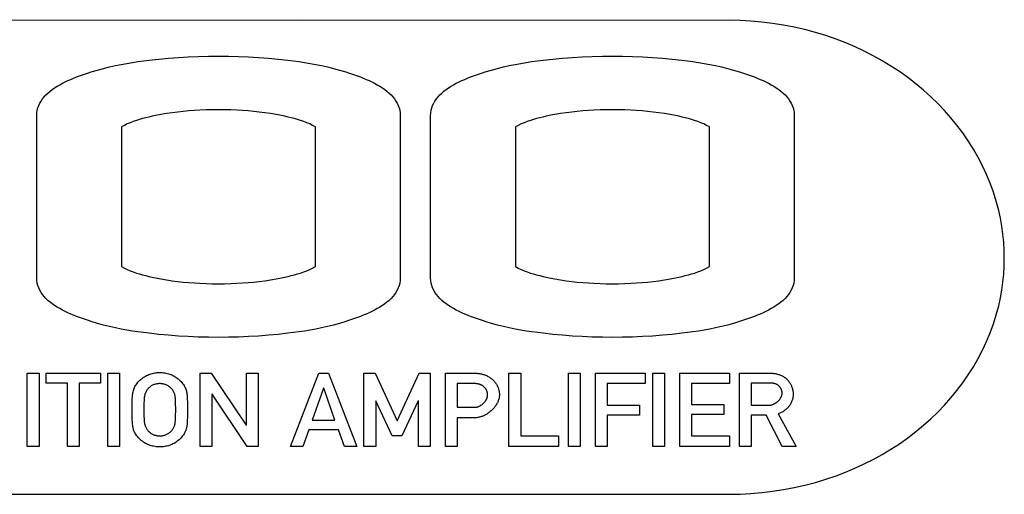
# Model space of a CAD drawing. Units: millimetres. Extents: x -461 to 2005, y -168 to 1108.
# Drawn here: x 566 to 593, y 486 to 499 of the extents above; entities that cross this region are included whole.
import ezdxf

# ---------------------------------------------------------------- set-up
doc = ezdxf.new("R2010")
doc.units = ezdxf.units.MM
doc.header["$LTSCALE"] = 65.395
doc.layers.get('0').update_dxf_attribs({"linetype": 'CONTINUOUS'})

msp = doc.modelspace()

# ---------------------------------------------------------------- linework, layer by layer
at = {"color": 7, "linetype": 'Continuous'}
for p, q in [((566.775, 492.013), (566.775, 496.473)), ((576.757, 496.473), (576.757, 492.013)), ((577.592, 492.013), (577.592, 496.473)), ((587.576, 496.473), (587.576, 492.013)), ((569.102, 496.162), (569.102, 492.324)), ((574.43, 492.324), (574.43, 496.162)), ((579.92, 496.162), (579.92, 492.324)), ((585.248, 492.324), (585.248, 496.162)), ((566.516, 489.4), (566.84, 489.4)), ((566.516, 487.39), (566.516, 489.4)), ((566.84, 489.4), (566.84, 487.39)), ((567.037, 489.4), (568.526, 489.4)), ((567.037, 489.129), (567.037, 489.4)), ((568.526, 489.4), (568.526, 489.129)), ((568.724, 489.4), (569.047, 489.4)), ((568.724, 487.39), (568.724, 489.4)), ((569.047, 489.4), (569.047, 487.39)), ((571.261, 489.4), (571.566, 489.4)), ((571.261, 487.39), (571.261, 489.4)), ((571.566, 489.4), (572.53, 487.972)), ((572.535, 489.4), (572.858, 489.4)), ((572.535, 487.972), (572.535, 489.4)), ((572.858, 489.4), (572.858, 487.39)), ((573.744, 487.39), (574.519, 489.4)), ((574.519, 489.4), (574.788, 489.4)), ((574.788, 489.4), (575.563, 487.39)), ((575.76, 489.4), (576.065, 489.4)), ((575.76, 487.39), (575.76, 489.4)), ((576.065, 489.4), (576.675, 488.09)), ((576.675, 488.09), (577.274, 489.4)), ((577.274, 489.4), (577.579, 489.4)), ((577.579, 489.4), (577.579, 487.39)), ((577.998, 489.4), (578.769, 489.4)), ((577.998, 487.39), (577.998, 489.4)), ((579.741, 489.4), (580.065, 489.4)), ((579.741, 487.39), (579.741, 489.4)), ((580.065, 489.4), (580.065, 487.678)), ((581.375, 489.4), (581.698, 489.4)), ((581.375, 487.39), (581.375, 489.4)), ((581.698, 489.4), (581.698, 487.39)), ((582.117, 489.4), (583.478, 489.4)), ((582.117, 487.39), (582.117, 489.4)), ((583.478, 489.4), (583.478, 489.112)), ((583.694, 489.4), (584.017, 489.4)), ((583.694, 487.39), (583.694, 489.4)), ((584.017, 489.4), (584.017, 487.39)), ((584.436, 489.4), (585.797, 489.4)), ((584.436, 487.39), (584.436, 489.4)), ((585.797, 489.4), (585.797, 489.112)), ((586.069, 489.4), (586.9, 489.4)), ((586.069, 487.39), (586.069, 489.4)), ((567.62, 489.129), (567.037, 489.129)), ((567.62, 487.39), (567.62, 489.129)), ((568.526, 489.129), (567.943, 489.129)), ((567.943, 489.129), (567.943, 487.39)), ((578.787, 489.112), (578.321, 489.112)), ((578.321, 489.112), (578.321, 488.463)), ((583.478, 489.112), (582.44, 489.112)), ((582.44, 489.112), (582.44, 488.52)), ((585.797, 489.112), (584.758, 489.112)), ((584.758, 489.112), (584.758, 488.539)), ((586.898, 489.129), (586.392, 489.129)), ((586.392, 489.129), (586.392, 488.52)), ((574.65, 488.988), (574.342, 488.11)), ((574.657, 488.988), (574.65, 488.988)), ((574.965, 488.11), (574.657, 488.988)), ((571.59, 488.819), (571.584, 488.819)), ((571.584, 488.819), (571.584, 487.39)), ((572.553, 487.39), (571.59, 488.819)), ((576.089, 488.644), (576.083, 488.644)), ((576.083, 488.644), (576.083, 487.39)), ((576.535, 487.678), (576.089, 488.644)), ((577.25, 488.644), (576.804, 487.678)), ((577.256, 488.644), (577.25, 488.644)), ((577.256, 487.39), (577.256, 488.644)), ((578.321, 488.463), (578.8, 488.463)), ((582.44, 488.52), (583.326, 488.52)), ((583.326, 488.52), (583.326, 488.249)), ((584.758, 488.539), (585.644, 488.539)), ((585.644, 488.539), (585.644, 488.268)), ((586.392, 488.52), (586.88, 488.52)), ((574.342, 488.11), (574.965, 488.11)), ((578.811, 488.175), (578.321, 488.175)), ((578.321, 488.175), (578.321, 487.39)), ((583.326, 488.249), (582.44, 488.249)), ((582.44, 488.249), (582.44, 487.39)), ((585.644, 488.268), (584.758, 488.268)), ((584.758, 488.268), (584.758, 487.678)), ((586.805, 488.249), (586.392, 488.249)), ((586.392, 488.249), (586.392, 487.39)), ((587.244, 487.39), (586.805, 488.249)), ((587.134, 488.283), (587.627, 487.39)), ((572.53, 487.972), (572.535, 487.972)), ((574.249, 487.84), (574.085, 487.39)), ((575.057, 487.84), (574.249, 487.84)), ((575.222, 487.39), (575.057, 487.84)), ((576.804, 487.678), (576.535, 487.678)), ((580.065, 487.678), (581.103, 487.678)), ((581.103, 487.678), (581.103, 487.39)), ((584.758, 487.678), (585.797, 487.678)), ((585.797, 487.678), (585.797, 487.39)), ((566.84, 487.39), (566.516, 487.39)), ((567.943, 487.39), (567.62, 487.39)), ((569.047, 487.39), (568.724, 487.39)), ((571.584, 487.39), (571.261, 487.39)), ((572.858, 487.39), (572.553, 487.39)), ((574.085, 487.39), (573.744, 487.39)), ((575.563, 487.39), (575.222, 487.39)), ((576.083, 487.39), (575.76, 487.39)), ((577.579, 487.39), (577.256, 487.39)), ((578.321, 487.39), (577.998, 487.39)), ((581.103, 487.39), (579.741, 487.39)), ((581.698, 487.39), (581.375, 487.39)), ((582.44, 487.39), (582.117, 487.39)), ((584.017, 487.39), (583.694, 487.39)), ((585.797, 487.39), (584.436, 487.39)), ((586.392, 487.39), (586.069, 487.39)), ((587.627, 487.39), (587.244, 487.39)), ((542.94, 486.073), (585.79, 486.074))]:
    msp.add_line(p, q, dxfattribs=at)
for points in [[(585.79, 499.086), (573.969, 499.084), (562.149, 499.088), (556.031, 499.096), (549.913, 499.103), (543.796, 499.103), (537.678, 499.086)], [(585.79, 486.074), (586.088, 486.079), (586.386, 486.094), (586.684, 486.12), (586.982, 486.155), (587.278, 486.201), (587.573, 486.257), (587.865, 486.323), (588.155, 486.399), (588.443, 486.486), (588.726, 486.583), (588.987, 486.682), (589.244, 486.79), (589.498, 486.908), (589.746, 487.033), (589.991, 487.168), (590.23, 487.311), (590.463, 487.463), (590.691, 487.624), (590.913, 487.793), (591.128, 487.971), (591.325, 488.147), (591.516, 488.33), (591.699, 488.521), (591.875, 488.718), (592.043, 488.922), (592.203, 489.132), (592.354, 489.349), (592.495, 489.571), (592.627, 489.799), (592.749, 490.032), (592.859, 490.267), (592.958, 490.507), (593.047, 490.751), (593.124, 490.998), (593.19, 491.249), (593.237, 491.464), (593.275, 491.681), (593.305, 491.898), (593.327, 492.117), (593.34, 492.337), (593.344, 492.557), (593.34, 492.777), (593.327, 492.997), (593.305, 493.216), (593.275, 493.434), (593.237, 493.651), (593.19, 493.867), (593.124, 494.118), (593.047, 494.367), (592.958, 494.612), (592.859, 494.853), (592.749, 495.089), (592.627, 495.324), (592.495, 495.553), (592.354, 495.777), (592.203, 495.995), (592.043, 496.206), (591.875, 496.412), (591.699, 496.611), (591.516, 496.803), (591.325, 496.988), (591.128, 497.166), (590.913, 497.345), (590.692, 497.516), (590.464, 497.678), (590.23, 497.832), (589.991, 497.977), (589.747, 498.113), (589.498, 498.241), (589.245, 498.359), (588.988, 498.469), (588.726, 498.57), (588.443, 498.668), (588.156, 498.756), (587.866, 498.833), (587.573, 498.9), (587.279, 498.957), (586.982, 499.003), (586.685, 499.04), (586.387, 499.065), (586.088, 499.081), (585.79, 499.086)], [(566.775, 496.473), (566.778, 496.546), (566.789, 496.616), (566.806, 496.683), (566.829, 496.748), (566.858, 496.81), (566.893, 496.871), (566.933, 496.929), (566.978, 496.984), (567.028, 497.038), (567.082, 497.089), (567.14, 497.139), (567.201, 497.186), (567.266, 497.232), (567.335, 497.275), (567.405, 497.317), (567.479, 497.357), (567.554, 497.395), (567.631, 497.431), (567.71, 497.466), (567.789, 497.5), (567.87, 497.531), (567.951, 497.562), (568.032, 497.591), (568.113, 497.618), (568.193, 497.644), (568.273, 497.669), (568.445, 497.72), (568.612, 497.766), (568.775, 497.807), (568.934, 497.843), (569.092, 497.876), (569.247, 497.904), (569.401, 497.93), (569.555, 497.953), (569.709, 497.974), (569.864, 497.993), (570.127, 498.022), (570.394, 498.047), (570.664, 498.067), (570.937, 498.084), (571.212, 498.096), (571.488, 498.103), (571.765, 498.106), (572.042, 498.103), (572.319, 498.096), (572.594, 498.084), (572.867, 498.067), (573.137, 498.047), (573.405, 498.022), (573.668, 497.993), (573.823, 497.974), (573.977, 497.953), (574.13, 497.93), (574.285, 497.904), (574.44, 497.876), (574.597, 497.843), (574.757, 497.807), (574.92, 497.766), (575.087, 497.72), (575.259, 497.669), (575.339, 497.644), (575.419, 497.618), (575.5, 497.591), (575.581, 497.562), (575.662, 497.531), (575.743, 497.5), (575.822, 497.466), (575.901, 497.431), (575.978, 497.395), (576.053, 497.357), (576.127, 497.317), (576.197, 497.275), (576.266, 497.232), (576.331, 497.186), (576.392, 497.139), (576.45, 497.089), (576.504, 497.038), (576.554, 496.984), (576.599, 496.929), (576.639, 496.871), (576.674, 496.811), (576.703, 496.748), (576.726, 496.683), (576.743, 496.616), (576.754, 496.546), (576.757, 496.473)], [(577.592, 496.473), (577.596, 496.546), (577.606, 496.616), (577.623, 496.683), (577.647, 496.748), (577.676, 496.811), (577.711, 496.871), (577.751, 496.929), (577.796, 496.984), (577.845, 497.038), (577.899, 497.089), (577.957, 497.139), (578.019, 497.186), (578.084, 497.232), (578.152, 497.275), (578.223, 497.317), (578.296, 497.357), (578.372, 497.395), (578.449, 497.431), (578.527, 497.466), (578.607, 497.5), (578.687, 497.531), (578.768, 497.562), (578.849, 497.591), (578.93, 497.618), (579.011, 497.644), (579.091, 497.669), (579.262, 497.72), (579.429, 497.766), (579.593, 497.807), (579.752, 497.843), (579.91, 497.876), (580.065, 497.904), (580.219, 497.93), (580.373, 497.953), (580.527, 497.974), (580.682, 497.993), (580.945, 498.022), (581.212, 498.047), (581.483, 498.067), (581.756, 498.084), (582.031, 498.096), (582.307, 498.103), (582.584, 498.106), (582.861, 498.103), (583.138, 498.096), (583.413, 498.084), (583.686, 498.067), (583.956, 498.047), (584.223, 498.022), (584.486, 497.993), (584.641, 497.974), (584.795, 497.953), (584.949, 497.93), (585.103, 497.904), (585.258, 497.876), (585.416, 497.843), (585.575, 497.807), (585.739, 497.766), (585.906, 497.72), (586.077, 497.669), (586.157, 497.644), (586.238, 497.618), (586.319, 497.591), (586.4, 497.562), (586.481, 497.531), (586.561, 497.5), (586.641, 497.466), (586.719, 497.431), (586.796, 497.395), (586.872, 497.357), (586.945, 497.317), (587.016, 497.275), (587.084, 497.232), (587.149, 497.186), (587.211, 497.139), (587.269, 497.089), (587.323, 497.038), (587.372, 496.984), (587.417, 496.929), (587.457, 496.871), (587.492, 496.811), (587.521, 496.748), (587.545, 496.683), (587.562, 496.616), (587.572, 496.546), (587.576, 496.473)], [(574.43, 496.162), (574.351, 496.203), (574.271, 496.241), (574.189, 496.276), (574.106, 496.308), (574.021, 496.337), (573.936, 496.364), (573.85, 496.388), (573.763, 496.411), (573.676, 496.432), (573.588, 496.451), (573.5, 496.469), (573.347, 496.499), (573.194, 496.525), (573.04, 496.549), (572.886, 496.569), (572.732, 496.586), (572.579, 496.601), (572.426, 496.612), (572.273, 496.621), (572.104, 496.628), (571.935, 496.632), (571.765, 496.633), (571.596, 496.632), (571.427, 496.628), (571.258, 496.621), (571.105, 496.612), (570.952, 496.601), (570.799, 496.586), (570.645, 496.569), (570.492, 496.549), (570.338, 496.525), (570.185, 496.499), (570.032, 496.469), (569.944, 496.451), (569.856, 496.432), (569.769, 496.411), (569.682, 496.388), (569.596, 496.364), (569.511, 496.337), (569.426, 496.308), (569.343, 496.276), (569.261, 496.241), (569.181, 496.203), (569.102, 496.162)], [(585.248, 496.162), (585.169, 496.203), (585.089, 496.241), (585.007, 496.276), (584.924, 496.308), (584.839, 496.337), (584.754, 496.364), (584.668, 496.388), (584.581, 496.411), (584.494, 496.432), (584.406, 496.451), (584.318, 496.469), (584.165, 496.499), (584.012, 496.525), (583.858, 496.549), (583.705, 496.569), (583.55, 496.586), (583.398, 496.601), (583.245, 496.612), (583.092, 496.621), (582.923, 496.628), (582.754, 496.632), (582.584, 496.633), (582.415, 496.632), (582.246, 496.628), (582.077, 496.621), (581.923, 496.612), (581.771, 496.601), (581.618, 496.586), (581.464, 496.569), (581.31, 496.549), (581.156, 496.525), (581.003, 496.499), (580.85, 496.469), (580.762, 496.451), (580.674, 496.432), (580.587, 496.411), (580.5, 496.388), (580.414, 496.364), (580.329, 496.337), (580.244, 496.308), (580.161, 496.276), (580.079, 496.241), (579.999, 496.203), (579.92, 496.162)], [(569.102, 492.324), (569.181, 492.283), (569.262, 492.245), (569.343, 492.21), (569.427, 492.179), (569.511, 492.149), (569.596, 492.123), (569.682, 492.098), (569.769, 492.076), (569.856, 492.055), (569.944, 492.035), (570.032, 492.017), (570.185, 491.988), (570.338, 491.961), (570.492, 491.938), (570.645, 491.917), (570.799, 491.9), (570.952, 491.886), (571.105, 491.875), (571.258, 491.866), (571.427, 491.859), (571.596, 491.855), (571.765, 491.853), (571.935, 491.855), (572.104, 491.859), (572.273, 491.866), (572.426, 491.875), (572.579, 491.886), (572.732, 491.9), (572.886, 491.917), (573.04, 491.938), (573.194, 491.961), (573.347, 491.988), (573.5, 492.017), (573.588, 492.035), (573.676, 492.055), (573.763, 492.076), (573.85, 492.098), (573.936, 492.123), (574.021, 492.149), (574.105, 492.178), (574.189, 492.21), (574.271, 492.245), (574.351, 492.283), (574.43, 492.324)], [(579.92, 492.324), (579.999, 492.283), (580.079, 492.245), (580.161, 492.21), (580.244, 492.179), (580.329, 492.149), (580.414, 492.123), (580.5, 492.098), (580.587, 492.076), (580.674, 492.055), (580.762, 492.035), (580.85, 492.017), (581.003, 491.988), (581.156, 491.961), (581.31, 491.938), (581.464, 491.917), (581.618, 491.9), (581.771, 491.886), (581.923, 491.875), (582.077, 491.866), (582.246, 491.859), (582.415, 491.855), (582.584, 491.853), (582.754, 491.855), (582.923, 491.859), (583.092, 491.866), (583.245, 491.875), (583.398, 491.886), (583.55, 491.9), (583.705, 491.917), (583.858, 491.938), (584.012, 491.961), (584.165, 491.988), (584.318, 492.017), (584.406, 492.035), (584.494, 492.055), (584.581, 492.076), (584.668, 492.098), (584.754, 492.123), (584.839, 492.149), (584.924, 492.179), (585.007, 492.21), (585.089, 492.245), (585.169, 492.283), (585.248, 492.324)], [(576.757, 492.013), (576.754, 491.941), (576.743, 491.871), (576.726, 491.804), (576.703, 491.739), (576.674, 491.676), (576.639, 491.616), (576.599, 491.558), (576.554, 491.502), (576.504, 491.448), (576.45, 491.397), (576.392, 491.348), (576.331, 491.3), (576.266, 491.255), (576.197, 491.211), (576.127, 491.17), (576.053, 491.13), (575.978, 491.092), (575.901, 491.055), (575.822, 491.02), (575.743, 490.987), (575.662, 490.955), (575.581, 490.925), (575.5, 490.896), (575.419, 490.868), (575.339, 490.842), (575.259, 490.817), (575.087, 490.766), (574.92, 490.72), (574.757, 490.68), (574.597, 490.643), (574.44, 490.611), (574.285, 490.582), (574.13, 490.556), (573.977, 490.533), (573.823, 490.513), (573.668, 490.493), (573.405, 490.465), (573.137, 490.44), (572.867, 490.419), (572.594, 490.403), (572.319, 490.391), (572.042, 490.383), (571.765, 490.381), (571.488, 490.383), (571.212, 490.391), (570.937, 490.403), (570.664, 490.419), (570.394, 490.44), (570.127, 490.465), (569.864, 490.493), (569.709, 490.513), (569.555, 490.533), (569.401, 490.556), (569.247, 490.582), (569.092, 490.611), (568.934, 490.643), (568.775, 490.68), (568.612, 490.72), (568.445, 490.766), (568.273, 490.817), (568.193, 490.842), (568.113, 490.868), (568.032, 490.896), (567.951, 490.925), (567.87, 490.955), (567.789, 490.987), (567.71, 491.02), (567.631, 491.055), (567.554, 491.092), (567.479, 491.13), (567.405, 491.17), (567.335, 491.211), (567.266, 491.255), (567.201, 491.3), (567.14, 491.348), (567.082, 491.397), (567.028, 491.449), (566.978, 491.502), (566.933, 491.558), (566.893, 491.616), (566.858, 491.676), (566.829, 491.739), (566.806, 491.804), (566.789, 491.871), (566.778, 491.941), (566.775, 492.013)], [(587.576, 492.013), (587.572, 491.941), (587.562, 491.871), (587.545, 491.804), (587.521, 491.739), (587.492, 491.676), (587.457, 491.616), (587.417, 491.558), (587.372, 491.502), (587.323, 491.449), (587.269, 491.397), (587.211, 491.348), (587.149, 491.3), (587.084, 491.255), (587.016, 491.211), (586.945, 491.17), (586.872, 491.13), (586.796, 491.092), (586.719, 491.055), (586.641, 491.02), (586.561, 490.987), (586.481, 490.955), (586.4, 490.925), (586.319, 490.896), (586.238, 490.868), (586.157, 490.842), (586.077, 490.817), (585.906, 490.766), (585.739, 490.72), (585.575, 490.68), (585.416, 490.643), (585.258, 490.611), (585.103, 490.582), (584.949, 490.556), (584.795, 490.533), (584.641, 490.513), (584.486, 490.493), (584.223, 490.465), (583.956, 490.44), (583.686, 490.419), (583.413, 490.403), (583.138, 490.391), (582.861, 490.383), (582.584, 490.381), (582.307, 490.383), (582.031, 490.391), (581.756, 490.403), (581.483, 490.419), (581.212, 490.44), (580.945, 490.465), (580.682, 490.493), (580.527, 490.513), (580.373, 490.533), (580.219, 490.556), (580.065, 490.582), (579.91, 490.611), (579.752, 490.643), (579.593, 490.68), (579.429, 490.72), (579.262, 490.766), (579.091, 490.817), (579.011, 490.842), (578.93, 490.868), (578.849, 490.896), (578.768, 490.925), (578.687, 490.955), (578.607, 490.987), (578.527, 491.02), (578.449, 491.055), (578.372, 491.092), (578.296, 491.13), (578.223, 491.17), (578.152, 491.211), (578.084, 491.255), (578.019, 491.3), (577.957, 491.348), (577.899, 491.397), (577.845, 491.449), (577.796, 491.502), (577.751, 491.558), (577.711, 491.616), (577.676, 491.676), (577.647, 491.739), (577.623, 491.804), (577.606, 491.871), (577.596, 491.941), (577.592, 492.013)], [(569.487, 489.056), (569.503, 489.083), (569.521, 489.109), (569.541, 489.135), (569.561, 489.159), (569.583, 489.183), (569.606, 489.205), (569.629, 489.227), (569.654, 489.247), (569.68, 489.266), (569.706, 489.285), (569.733, 489.302), (569.762, 489.319), (569.793, 489.334), (569.823, 489.348), (569.855, 489.361), (569.887, 489.373), (569.919, 489.383), (569.952, 489.392), (569.985, 489.399), (570.018, 489.406), (570.052, 489.41), (570.086, 489.414), (570.12, 489.416), (570.154, 489.417), (570.188, 489.416), (570.222, 489.414), (570.256, 489.411), (570.29, 489.406), (570.323, 489.4), (570.356, 489.392), (570.389, 489.384), (570.422, 489.373), (570.454, 489.362), (570.485, 489.349), (570.516, 489.334), (570.546, 489.319), (570.575, 489.302), (570.605, 489.283), (570.633, 489.262), (570.661, 489.24), (570.687, 489.217), (570.713, 489.193), (570.737, 489.168), (570.76, 489.141), (570.782, 489.114), (570.802, 489.085), (570.821, 489.056), (570.834, 489.035), (570.845, 489.014), (570.855, 488.992), (570.865, 488.97), (570.872, 488.949), (570.879, 488.928), (570.884, 488.906), (570.889, 488.884), (570.893, 488.862), (570.898, 488.827), (570.902, 488.792), (570.905, 488.756), (570.907, 488.721), (570.909, 488.685), (570.911, 488.613), (570.913, 488.541), (570.914, 488.468), (570.914, 488.396), (570.914, 488.323), (570.913, 488.25), (570.911, 488.178), (570.909, 488.105), (570.907, 488.07), (570.905, 488.034), (570.902, 487.999), (570.898, 487.964), (570.893, 487.928), (570.889, 487.906), (570.884, 487.884), (570.879, 487.863), (570.872, 487.841), (570.865, 487.82), (570.855, 487.798), (570.845, 487.777), (570.834, 487.755), (570.821, 487.735)], [(578.769, 489.4), (578.793, 489.4), (578.817, 489.399), (578.841, 489.398), (578.865, 489.396), (578.889, 489.393), (578.913, 489.39), (578.937, 489.387), (578.961, 489.382), (578.985, 489.377), (579.008, 489.372), (579.032, 489.365), (579.055, 489.358), (579.078, 489.35), (579.101, 489.342), (579.123, 489.332), (579.145, 489.322), (579.166, 489.311), (579.188, 489.299), (579.208, 489.287), (579.228, 489.273), (579.248, 489.259), (579.265, 489.245), (579.282, 489.231), (579.298, 489.216), (579.314, 489.2), (579.329, 489.184), (579.344, 489.167), (579.358, 489.15), (579.371, 489.132), (579.384, 489.114), (579.396, 489.095), (579.407, 489.075), (579.418, 489.056), (579.427, 489.036), (579.437, 489.016), (579.445, 488.995), (579.452, 488.974), (579.459, 488.953), (579.465, 488.932), (579.47, 488.91), (579.473, 488.889), (579.476, 488.867), (579.478, 488.845), (579.479, 488.823), (579.479, 488.801), (579.478, 488.779), (579.476, 488.757), (579.473, 488.735), (579.469, 488.714), (579.463, 488.692), (579.457, 488.67), (579.45, 488.649), (579.442, 488.628), (579.433, 488.606), (579.423, 488.586), (579.412, 488.565), (579.401, 488.545), (579.389, 488.525), (579.376, 488.505), (579.362, 488.486), (579.348, 488.467), (579.333, 488.448), (579.317, 488.43), (579.301, 488.412), (579.284, 488.395), (579.267, 488.378), (579.249, 488.362), (579.23, 488.346), (579.212, 488.331), (579.193, 488.316), (579.173, 488.302), (579.153, 488.288), (579.133, 488.275), (579.113, 488.263), (579.092, 488.252), (579.071, 488.241), (579.05, 488.231), (579.028, 488.222), (579.007, 488.213), (578.985, 488.205), (578.963, 488.198), (578.942, 488.192), (578.92, 488.187), (578.898, 488.183), (578.876, 488.179), (578.854, 488.177), (578.833, 488.176), (578.811, 488.175)], [(586.9, 489.4), (586.922, 489.4), (586.944, 489.399), (586.966, 489.398), (586.988, 489.396), (587.01, 489.393), (587.032, 489.39), (587.053, 489.387), (587.075, 489.383), (587.097, 489.378), (587.118, 489.372), (587.14, 489.366), (587.161, 489.36), (587.181, 489.352), (587.202, 489.344), (587.222, 489.335), (587.242, 489.326), (587.261, 489.316), (587.28, 489.305), (587.299, 489.293), (587.317, 489.28), (587.334, 489.267), (587.352, 489.253), (587.368, 489.238), (587.384, 489.223), (587.399, 489.206), (587.414, 489.189), (587.427, 489.172), (587.441, 489.154), (587.453, 489.135), (587.465, 489.116), (587.476, 489.097), (587.487, 489.076), (587.496, 489.056), (587.505, 489.035), (587.513, 489.014), (587.52, 488.993), (587.527, 488.971), (587.532, 488.949), (587.537, 488.927), (587.541, 488.905), (587.544, 488.883), (587.546, 488.861), (587.547, 488.839), (587.547, 488.815), (587.546, 488.792), (587.544, 488.769), (587.541, 488.747), (587.538, 488.724), (587.533, 488.701), (587.527, 488.679), (587.521, 488.657), (587.513, 488.635), (587.505, 488.614), (587.495, 488.593), (587.485, 488.572), (587.474, 488.552), (587.463, 488.533), (587.45, 488.514), (587.437, 488.495), (587.422, 488.476), (587.407, 488.459), (587.391, 488.441), (587.374, 488.425), (587.357, 488.409), (587.339, 488.394), (587.32, 488.379), (587.301, 488.366), (587.281, 488.353), (587.261, 488.34), (587.241, 488.329), (587.22, 488.318), (587.199, 488.308), (587.178, 488.299), (587.156, 488.29), (587.134, 488.283)], [(570.483, 488.965), (570.469, 488.981), (570.454, 488.996), (570.439, 489.01), (570.422, 489.024), (570.405, 489.036), (570.388, 489.048), (570.37, 489.059), (570.351, 489.068), (570.333, 489.077), (570.314, 489.084), (570.294, 489.091), (570.275, 489.097), (570.255, 489.101), (570.235, 489.105), (570.215, 489.108), (570.195, 489.11), (570.174, 489.112), (570.154, 489.112), (570.133, 489.112), (570.113, 489.11), (570.093, 489.108), (570.073, 489.105), (570.053, 489.101), (570.033, 489.097), (570.013, 489.091), (569.994, 489.084), (569.975, 489.077), (569.957, 489.068), (569.938, 489.059), (569.92, 489.048), (569.903, 489.036), (569.886, 489.024), (569.869, 489.01), (569.854, 488.996), (569.839, 488.981), (569.825, 488.965), (569.812, 488.949), (569.8, 488.931), (569.788, 488.914), (569.778, 488.895), (569.768, 488.876), (569.759, 488.857), (569.752, 488.837), (569.745, 488.817), (569.74, 488.797), (569.735, 488.775), (569.731, 488.754), (569.728, 488.732), (569.726, 488.71), (569.724, 488.688), (569.723, 488.666), (569.722, 488.644), (569.72, 488.582), (569.718, 488.52), (569.717, 488.458), (569.717, 488.396), (569.717, 488.333), (569.718, 488.271), (569.72, 488.209), (569.722, 488.147), (569.723, 488.125), (569.724, 488.103), (569.726, 488.081), (569.728, 488.059), (569.731, 488.037), (569.735, 488.015), (569.74, 487.994), (569.745, 487.974), (569.752, 487.954), (569.759, 487.934), (569.768, 487.914), (569.778, 487.895), (569.788, 487.877), (569.8, 487.859), (569.812, 487.842), (569.825, 487.825)], [(578.8, 488.463), (578.811, 488.463), (578.823, 488.464), (578.834, 488.465), (578.846, 488.467), (578.858, 488.47), (578.869, 488.472), (578.881, 488.476), (578.892, 488.479), (578.904, 488.483), (578.915, 488.488), (578.927, 488.493), (578.938, 488.498), (578.949, 488.504), (578.96, 488.51), (578.971, 488.517), (578.982, 488.524), (578.993, 488.531), (579.003, 488.538), (579.013, 488.546), (579.023, 488.554), (579.033, 488.563), (579.042, 488.572), (579.052, 488.581), (579.061, 488.59), (579.069, 488.599), (579.078, 488.609), (579.086, 488.619), (579.093, 488.629), (579.1, 488.64), (579.107, 488.65), (579.114, 488.661), (579.12, 488.672), (579.126, 488.683), (579.131, 488.694), (579.136, 488.706), (579.14, 488.717), (579.144, 488.729), (579.147, 488.74), (579.15, 488.752), (579.152, 488.764), (579.154, 488.776), (579.155, 488.788), (579.156, 488.8), (579.156, 488.812), (579.155, 488.824), (579.154, 488.836), (579.152, 488.848), (579.15, 488.86), (579.148, 488.871), (579.144, 488.883), (579.141, 488.895), (579.137, 488.906), (579.132, 488.918), (579.127, 488.929), (579.122, 488.94), (579.116, 488.95), (579.109, 488.961), (579.103, 488.971), (579.096, 488.981), (579.088, 488.991), (579.081, 489), (579.073, 489.009), (579.064, 489.018), (579.056, 489.026), (579.047, 489.034), (579.037, 489.042), (579.028, 489.049), (579.018, 489.056), (579.008, 489.062), (578.997, 489.068), (578.987, 489.073), (578.976, 489.079), (578.965, 489.083), (578.953, 489.087), (578.942, 489.091), (578.93, 489.095), (578.919, 489.098), (578.907, 489.1), (578.895, 489.103), (578.883, 489.105), (578.871, 489.107), (578.859, 489.108), (578.847, 489.11), (578.835, 489.111), (578.823, 489.111), (578.811, 489.112), (578.799, 489.112), (578.787, 489.112)], [(586.88, 488.52), (586.891, 488.52), (586.902, 488.521), (586.913, 488.522), (586.924, 488.523), (586.935, 488.525), (586.947, 488.528), (586.958, 488.531), (586.969, 488.534), (586.98, 488.538), (586.992, 488.542), (587.003, 488.546), (587.014, 488.551), (587.025, 488.556), (587.036, 488.562), (587.046, 488.567), (587.057, 488.574), (587.067, 488.58), (587.078, 488.587), (587.088, 488.594), (587.098, 488.601), (587.108, 488.609), (587.117, 488.617), (587.126, 488.625), (587.136, 488.633), (587.144, 488.642), (587.153, 488.651), (587.161, 488.66), (587.169, 488.669), (587.177, 488.679), (587.184, 488.689), (587.191, 488.698), (587.197, 488.709), (587.203, 488.719), (587.209, 488.729), (587.214, 488.74), (587.219, 488.75), (587.224, 488.761), (587.228, 488.772), (587.231, 488.783), (587.234, 488.794), (587.237, 488.805), (587.239, 488.816), (587.241, 488.827), (587.241, 488.839), (587.242, 488.85), (587.242, 488.861), (587.241, 488.873), (587.24, 488.884), (587.238, 488.895), (587.236, 488.906), (587.233, 488.918), (587.23, 488.929), (587.226, 488.939), (587.222, 488.95), (587.218, 488.961), (587.213, 488.971), (587.207, 488.981), (587.202, 488.991), (587.195, 489.001), (587.189, 489.01), (587.182, 489.019), (587.175, 489.028), (587.167, 489.037), (587.159, 489.045), (587.151, 489.052), (587.143, 489.06), (587.134, 489.067), (587.125, 489.073), (587.115, 489.079), (587.106, 489.085), (587.096, 489.09), (587.086, 489.095), (587.075, 489.099), (587.065, 489.103), (587.054, 489.107), (587.043, 489.11), (587.033, 489.114), (587.022, 489.116), (587.01, 489.119), (586.999, 489.121), (586.988, 489.123), (586.977, 489.124), (586.965, 489.125), (586.954, 489.126), (586.943, 489.127), (586.931, 489.128), (586.92, 489.128), (586.909, 489.129), (586.898, 489.129)], [(570.821, 487.735), (570.802, 487.705), (570.782, 487.677), (570.76, 487.649), (570.737, 487.623), (570.713, 487.597), (570.687, 487.573), (570.661, 487.55), (570.633, 487.528), (570.605, 487.508), (570.575, 487.489), (570.546, 487.472), (570.516, 487.456), (570.485, 487.442), (570.454, 487.429), (570.422, 487.417), (570.389, 487.407), (570.357, 487.398), (570.323, 487.391), (570.29, 487.385), (570.256, 487.38), (570.222, 487.376), (570.188, 487.374), (570.154, 487.374), (570.12, 487.374), (570.086, 487.376), (570.052, 487.38), (570.018, 487.385), (569.984, 487.391), (569.951, 487.398), (569.918, 487.407), (569.886, 487.417), (569.854, 487.429), (569.823, 487.442), (569.792, 487.456), (569.762, 487.472), (569.733, 487.489), (569.704, 487.508), (569.675, 487.528), (569.647, 487.55), (569.621, 487.573), (569.595, 487.597), (569.571, 487.623), (569.548, 487.649), (569.526, 487.677), (569.506, 487.705), (569.487, 487.735), (569.475, 487.755), (569.463, 487.777), (569.453, 487.798), (569.443, 487.82), (569.436, 487.841), (569.429, 487.863), (569.424, 487.884), (569.419, 487.906), (569.415, 487.928), (569.41, 487.964), (569.406, 487.999), (569.403, 488.034), (569.401, 488.07), (569.399, 488.105), (569.397, 488.178), (569.395, 488.25), (569.395, 488.323), (569.394, 488.396), (569.395, 488.492), (569.397, 488.589), (569.399, 488.685), (569.4, 488.715), (569.402, 488.745), (569.404, 488.774), (569.406, 488.804), (569.41, 488.833), (569.415, 488.862), (569.421, 488.891), (569.429, 488.919), (569.438, 488.948), (569.448, 488.976), (569.46, 489.003), (569.473, 489.03), (569.487, 489.056)], [(569.825, 487.825), (569.839, 487.809), (569.854, 487.794), (569.869, 487.78), (569.886, 487.767), (569.903, 487.754), (569.92, 487.742), (569.938, 487.732), (569.957, 487.722), (569.975, 487.714), (569.994, 487.706), (570.013, 487.699), (570.033, 487.694), (570.053, 487.689), (570.073, 487.685), (570.093, 487.682), (570.113, 487.68), (570.133, 487.679), (570.154, 487.678), (570.174, 487.679), (570.195, 487.68), (570.215, 487.682), (570.235, 487.685), (570.255, 487.689), (570.275, 487.694), (570.294, 487.699), (570.314, 487.706), (570.333, 487.714), (570.351, 487.722), (570.37, 487.732), (570.388, 487.742), (570.405, 487.754), (570.422, 487.767), (570.439, 487.78), (570.454, 487.794), (570.469, 487.809), (570.483, 487.825), (570.496, 487.842), (570.509, 487.859), (570.52, 487.877), (570.531, 487.895), (570.54, 487.914), (570.549, 487.934), (570.556, 487.954), (570.563, 487.974), (570.568, 487.994), (570.573, 488.015), (570.577, 488.037), (570.58, 488.059), (570.582, 488.081), (570.583, 488.103), (570.585, 488.125), (570.586, 488.147), (570.588, 488.209), (570.589, 488.271), (570.59, 488.333), (570.591, 488.396), (570.59, 488.458), (570.589, 488.52), (570.588, 488.582), (570.586, 488.644), (570.585, 488.666), (570.583, 488.688), (570.582, 488.71), (570.58, 488.732), (570.577, 488.754), (570.573, 488.775), (570.568, 488.797), (570.563, 488.817), (570.556, 488.837), (570.549, 488.857), (570.54, 488.876), (570.531, 488.895), (570.52, 488.914), (570.509, 488.932), (570.496, 488.949), (570.483, 488.965)]]:
    msp.add_lwpolyline(points, dxfattribs=at)

doc.saveas('drawing.dxf')
